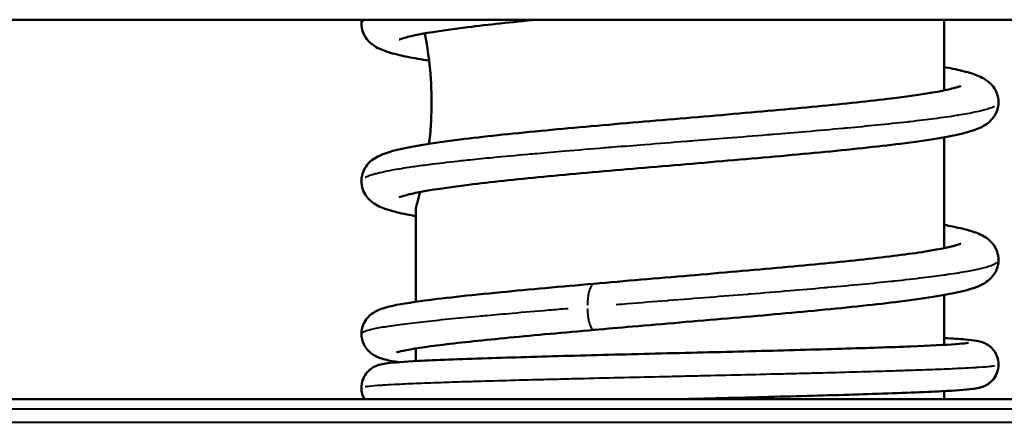
# Model space of a CAD drawing. Units: millimetres. Extents: x 386 to 1823, y 638 to 1739.
# Drawn here: x 731 to 760, y 1580 to 1593 of the extents above; entities that cross this region are included whole.
import ezdxf

# ---------------------------------------------------------------- set-up
doc = ezdxf.new("R2010")
doc.units = ezdxf.units.MM
doc.header["$LTSCALE"] = 7
doc.layers.add('Visible Edges(Frese)', color=7, linetype='Continuous', lineweight=50)
doc.layers.add('Visible Tangent Edges(Frese)', color=7, linetype='Continuous', lineweight=40)

msp = doc.modelspace()

# ---------------------------------------------------------------- linework, layer by layer
at = {"layer": 'Visible Edges(Frese)'}
for p, q in [((795.572, 1592.517), (705.572, 1592.517)), ((758.572, 1590.373), (758.572, 1592.517)), ((758.572, 1585.594), (758.572, 1588.953)), ((742.572, 1583.968), (742.572, 1586.817)), ((758.572, 1582.664), (758.572, 1584.173)), ((742.572, 1582.171), (742.572, 1582.555)), ((758.572, 1581.017), (758.572, 1581.263)), ((775.272, 1581.017), (725.872, 1581.017))]:
    msp.add_line(p, q, dxfattribs=at)
msp.add_open_spline([(740.923, 1592.406), (740.923, 1592.443), (740.926, 1592.48), (740.931, 1592.517)], degree=3, dxfattribs=at)
for points, knots in [([(742.973, 1591.277), (742.736, 1591.313), (742.522, 1591.351), (742.102, 1591.434), (741.907, 1591.481), (741.591, 1591.581), (741.465, 1591.627), (741.243, 1591.77), (741.157, 1591.837), (741.039, 1591.994), (740.999, 1592.063), (740.94, 1592.223), (740.923, 1592.316), (740.923, 1592.406)], [2.3015684, 2.3015684, 2.3015684, 2.3015684, 2.4283268, 2.4283268, 2.5819477, 2.5819477, 2.7124351, 2.7124351, 2.7807095, 2.7807095, 2.8177453, 2.8177453, 2.8567144, 2.8567144, 2.8567144, 2.8567144]), ([(746.246, 1592.517), (745.472, 1592.441), (744.757, 1592.365), (743.515, 1592.211), (742.982, 1592.131), (742.435, 1592.022), (742.293, 1591.987), (742.117, 1591.935), (742.065, 1591.912), (742.065, 1591.912)], [1.9044134, 1.9044134, 1.9044134, 1.9044134, 2.1720154, 2.1720154, 2.4532433, 2.4532433, 2.5850409, 2.5850409, 2.6916211, 2.6916211, 2.6916211, 2.6916211]), ([(742.842, 1592.1), (742.896, 1591.825), (742.949, 1591.499), (743.028, 1590.78), (743.05, 1590.384), (743.05, 1589.649), (743.028, 1589.253), (742.983, 1588.839), (742.978, 1588.797), (742.973, 1588.755)], [0.6878685, 0.6878685, 0.6878685, 0.6878685, 0.7903845, 0.7903845, 0.9006582, 0.9006582, 1.0109319, 1.0109319, 1.0234144, 1.0234144, 1.0234144, 1.0234144]), ([(758.572, 1591.079), (758.662, 1591.063), (758.748, 1591.047), (759.057, 1590.984), (759.251, 1590.937), (759.563, 1590.837), (759.689, 1590.791), (759.908, 1590.647), (759.992, 1590.58), (760.108, 1590.424), (760.147, 1590.356), (760.205, 1590.197), (760.222, 1590.105), (760.222, 1590.016)], [2.3773, 2.3773, 2.3773, 2.3773, 2.4318206, 2.4318206, 2.5855472, 2.5855472, 2.7142692, 2.7142692, 2.7816928, 2.7816928, 2.8182645, 2.8182645, 2.8567293, 2.8567293, 2.8567293, 2.8567293]), ([(740.923, 1587.626), (740.923, 1587.739), (740.951, 1587.855), (741.036, 1588.039), (741.089, 1588.11), (741.21, 1588.237), (741.278, 1588.286), (741.447, 1588.39), (741.543, 1588.43), (741.939, 1588.57), (742.305, 1588.646), (743.113, 1588.779), (743.49, 1588.832), (744.611, 1588.973), (745.449, 1589.061), (747.221, 1589.231), (748.171, 1589.315), (750.083, 1589.48), (751.067, 1589.562), (752.954, 1589.725), (753.88, 1589.807), (755.556, 1589.968), (756.328, 1590.05), (757.613, 1590.209), (758.148, 1590.289), (758.699, 1590.398), (758.843, 1590.433), (759.025, 1590.486), (759.08, 1590.51), (759.08, 1590.51)], [0, 0, 0, 0, 0.048553, 0.048553, 0.093723, 0.093723, 0.150502, 0.150502, 0.247311, 0.247311, 0.520914, 0.520914, 0.706068, 0.706068, 1.014269, 1.014269, 1.307619, 1.307619, 1.596654, 1.596654, 1.883932, 1.883932, 2.169133, 2.169133, 2.450123, 2.450123, 2.582075, 2.582075, 2.691774, 2.691774, 2.691774, 2.691774]), ([(760.222, 1590.016), (760.222, 1589.904), (760.194, 1589.788), (760.109, 1589.604), (760.057, 1589.534), (759.938, 1589.408), (759.871, 1589.359), (759.702, 1589.253), (759.604, 1589.213), (759.211, 1589.073), (758.849, 1588.998), (758.046, 1588.865), (757.669, 1588.811), (756.548, 1588.671), (755.71, 1588.582), (753.937, 1588.412), (752.988, 1588.328), (751.077, 1588.164), (750.091, 1588.081), (748.202, 1587.918), (747.276, 1587.836), (745.6, 1587.675), (744.828, 1587.593), (743.541, 1587.435), (743.005, 1587.355), (742.45, 1587.245), (742.305, 1587.21), (742.121, 1587.156), (742.065, 1587.132), (742.065, 1587.132)], [0, 0, 0, 0, 0.048277, 0.048277, 0.093207, 0.093207, 0.149571, 0.149571, 0.246648, 0.246648, 0.518455, 0.518455, 0.704099, 0.704099, 1.013, 1.013, 1.306146, 1.306146, 1.59556, 1.59556, 1.882837, 1.882837, 2.167704, 2.167704, 2.448857, 2.448857, 2.581018, 2.581018, 2.692091, 2.692091, 2.692091, 2.692091]), ([(742.572, 1586.563), (742.479, 1586.58), (742.39, 1586.597), (742.078, 1586.66), (741.885, 1586.707), (741.576, 1586.808), (741.451, 1586.853), (741.233, 1586.998), (741.148, 1587.066), (741.034, 1587.222), (740.996, 1587.29), (740.939, 1587.447), (740.923, 1587.538), (740.923, 1587.626)], [2.3774343, 2.3774343, 2.3774343, 2.3774343, 2.4342773, 2.4342773, 2.5882322, 2.5882322, 2.7157321, 2.7157321, 2.7825927, 2.7825927, 2.8188333, 2.8188333, 2.8568935, 2.8568935, 2.8568935, 2.8568935]), ([(742.7, 1587.295), (742.683, 1587.226), (742.667, 1587.163), (742.603, 1586.919), (742.572, 1586.817), (742.572, 1586.817)], [1.2024355, 1.2024355, 1.2024355, 1.2024355, 1.2360965, 1.2360965, 1.3509874, 1.3509874, 1.3509874, 1.3509874]), ([(758.572, 1586.299), (758.666, 1586.282), (758.755, 1586.265), (759.067, 1586.202), (759.26, 1586.155), (759.57, 1586.054), (759.694, 1586.009), (759.912, 1585.864), (759.996, 1585.796), (760.111, 1585.64), (760.149, 1585.572), (760.206, 1585.415), (760.222, 1585.324), (760.222, 1585.236)], [2.3774281, 2.3774281, 2.3774281, 2.3774281, 2.4343274, 2.4343274, 2.5882793, 2.5882793, 2.7157566, 2.7157566, 2.782606, 2.782606, 2.8188406, 2.8188406, 2.8568945, 2.8568945, 2.8568945, 2.8568945]), ([(747.966, 1584.516), (748.898, 1584.599), (749.888, 1584.682), (751.814, 1584.846), (752.775, 1584.929), (754.558, 1585.091), (755.403, 1585.172), (756.866, 1585.333), (757.505, 1585.413), (758.48, 1585.567), (758.847, 1585.648), (759.052, 1585.717), (759.08, 1585.73), (759.08, 1585.73)], [0, 0, 0, 0, 0.292614, 0.292614, 0.580364, 0.580364, 0.866517, 0.866517, 1.149746, 1.149746, 1.425236, 1.425236, 1.503061, 1.503061, 1.503061, 1.503061]), ([(760.222, 1585.236), (760.222, 1585.123), (760.194, 1585.007), (760.109, 1584.823), (760.056, 1584.752), (759.935, 1584.625), (759.867, 1584.576), (759.698, 1584.472), (759.602, 1584.432), (759.206, 1584.292), (758.84, 1584.216), (758.032, 1584.083), (757.655, 1584.03), (756.533, 1583.889), (755.696, 1583.801), (753.924, 1583.631), (752.974, 1583.547), (751.062, 1583.382), (750.077, 1583.3), (748.741, 1583.185), (748.355, 1583.151), (747.977, 1583.117)], [0, 0, 0, 0, 0.048544, 0.048544, 0.093706, 0.093706, 0.150469, 0.150469, 0.247224, 0.247224, 0.52089, 0.52089, 0.706061, 0.706061, 1.014282, 1.014282, 1.307613, 1.307613, 1.596657, 1.596657, 1.71577, 1.71577, 1.71577, 1.71577]), ([(740.923, 1583), (740.923, 1583.094), (740.943, 1583.19), (741.009, 1583.354), (741.053, 1583.422), (741.147, 1583.533), (741.197, 1583.576), (741.304, 1583.653), (741.358, 1583.681), (741.498, 1583.746), (741.576, 1583.771), (741.925, 1583.868), (742.261, 1583.925), (743.333, 1584.074), (744.179, 1584.165), (746.001, 1584.341), (746.965, 1584.427), (747.966, 1584.516)], [0, 0, 0, 0, 0.035065, 0.035065, 0.068598, 0.068598, 0.103775, 0.103775, 0.151278, 0.151278, 0.239542, 0.239542, 0.505542, 0.505542, 0.873208, 0.873208, 1.187793, 1.187793, 1.187793, 1.187793]), ([(747.977, 1583.117), (747.063, 1583.036), (746.183, 1582.957), (744.639, 1582.808), (743.953, 1582.736), (742.864, 1582.604), (742.44, 1582.539), (742.08, 1582.462), (742, 1582.438), (741.989, 1582.434), (741.988, 1582.433), (741.988, 1582.433)], [0, 0, 0, 0, 0.2883611, 0.2883611, 0.5735007, 0.5735007, 0.8538088, 0.8538088, 0.9824566, 0.9824566, 0.9908512, 0.9908512, 0.9908512, 0.9908512]), ([(742.06, 1582.138), (741.985, 1582.15), (741.915, 1582.161), (741.702, 1582.201), (741.583, 1582.226), (741.368, 1582.313), (741.28, 1582.353), (741.127, 1582.488), (741.074, 1582.546), (740.98, 1582.702), (740.941, 1582.806), (740.925, 1582.941), (740.923, 1582.971), (740.923, 1583)], [1.0965781, 1.0965781, 1.0965781, 1.0965781, 1.1561915, 1.1561915, 1.2918964, 1.2918964, 1.3621542, 1.3621542, 1.3975847, 1.3975847, 1.437249, 1.437249, 1.4481144, 1.4481144, 1.4481144, 1.4481144]), ([(758.572, 1582.871), (758.83, 1582.857), (759.044, 1582.843), (759.354, 1582.816), (759.46, 1582.804), (759.619, 1582.775), (759.667, 1582.769), (759.787, 1582.722), (759.82, 1582.707), (759.881, 1582.672), (759.907, 1582.656), (759.976, 1582.605), (760.02, 1582.565), (760.101, 1582.468), (760.137, 1582.41), (760.193, 1582.279), (760.212, 1582.206), (760.221, 1582.111), (760.222, 1582.089), (760.222, 1582.067)], [0.9808726, 0.9808726, 0.9808726, 0.9808726, 1.1468752, 1.1468752, 1.2848187, 1.2848187, 1.3531688, 1.3531688, 1.3735664, 1.3735664, 1.3864151, 1.3864151, 1.4072927, 1.4072927, 1.4292227, 1.4292227, 1.4525016, 1.4525016, 1.4594242, 1.4594242, 1.4594242, 1.4594242]), ([(740.922, 1581.367), (740.922, 1581.444), (740.936, 1581.522), (740.986, 1581.668), (741.023, 1581.737), (741.109, 1581.849), (741.158, 1581.896), (741.251, 1581.966), (741.295, 1581.991), (741.366, 1582.025), (741.395, 1582.036), (741.457, 1582.058), (741.486, 1582.065), (741.586, 1582.089), (741.646, 1582.097), (741.927, 1582.132), (742.227, 1582.153), (743.173, 1582.203), (743.895, 1582.231), (745.477, 1582.282), (746.321, 1582.307), (748.101, 1582.355), (749.058, 1582.379), (750.965, 1582.426), (751.939, 1582.45), (753.779, 1582.498), (754.668, 1582.522), (756.252, 1582.569), (756.969, 1582.593), (758.137, 1582.639), (758.609, 1582.663), (759.07, 1582.697), (759.187, 1582.707), (759.291, 1582.721), (759.314, 1582.725), (759.314, 1582.725)], [0, 0, 0, 0, 0.02434, 0.02434, 0.04874, 0.04874, 0.071942, 0.071942, 0.094045, 0.094045, 0.115112, 0.115112, 0.147362, 0.147362, 0.233457, 0.233457, 0.493435, 0.493435, 0.827392, 0.827392, 1.116127, 1.116127, 1.403156, 1.403156, 1.689451, 1.689451, 1.974498, 1.974498, 2.258539, 2.258539, 2.541065, 2.541065, 2.676974, 2.676974, 2.746049, 2.746049, 2.746049, 2.746049]), ([(760.222, 1582.067), (760.222, 1581.989), (760.209, 1581.911), (760.159, 1581.766), (760.122, 1581.697), (760.036, 1581.584), (759.987, 1581.537), (759.894, 1581.467), (759.85, 1581.442), (759.779, 1581.408), (759.75, 1581.397), (759.688, 1581.376), (759.659, 1581.368), (759.559, 1581.345), (759.499, 1581.337), (759.218, 1581.301), (758.918, 1581.281), (757.972, 1581.231), (757.25, 1581.203), (755.668, 1581.151), (754.824, 1581.127), (753.044, 1581.079), (752.086, 1581.055), (750.941, 1581.026), (750.751, 1581.021), (750.56, 1581.017)], [0, 0, 0, 0, 0.02434, 0.02434, 0.04874, 0.04874, 0.071942, 0.071942, 0.094045, 0.094045, 0.115112, 0.115112, 0.147362, 0.147362, 0.233458, 0.233458, 0.493436, 0.493436, 0.827393, 0.827393, 1.116128, 1.116128, 1.403157, 1.403157, 1.460383, 1.460383, 1.460383, 1.460383]), ([(741.016, 1581.017), (740.979, 1581.081), (740.952, 1581.153), (740.927, 1581.273), (740.922, 1581.32), (740.922, 1581.367)], [0, 0, 0, 0, 0.02388483, 0.02388483, 0.03859139, 0.03859139, 0.03859139, 0.03859139])]:
    msp.add_open_spline(points, degree=3, knots=knots, dxfattribs=at)
at = {"layer": 'Visible Tangent Edges(Frese)'}
for p, q in [((775.265, 1580.717), (725.88, 1580.717)), ((725.88, 1580.317), (775.265, 1580.317))]:
    msp.add_line(p, q, dxfattribs=at)
for points, knots in [([(740.923, 1592.411), (740.925, 1592.433), (740.939, 1592.455), (740.965, 1592.477), (740.978, 1592.488), (740.995, 1592.5), (741.015, 1592.511)], [0.693126151, 0.693126151, 0.693126151, 0.693126151, 0.698412698, 0.698412698, 0.698412698, 0.701166273, 0.701166273, 0.701166273, 0.701166273]), ([(741.041, 1587.746), (741.047, 1587.748), (741.052, 1587.751), (741.057, 1587.753), (741.126, 1587.786), (741.222, 1587.819), (741.344, 1587.852), (741.386, 1587.863), (741.43, 1587.874), (741.478, 1587.885), (741.57, 1587.907), (741.672, 1587.928), (741.785, 1587.95), (741.957, 1587.983), (742.153, 1588.016), (742.372, 1588.048), (742.441, 1588.059), (742.512, 1588.069), (742.585, 1588.079), (742.745, 1588.102), (742.916, 1588.124), (743.097, 1588.147), (743.36, 1588.18), (743.644, 1588.212), (743.947, 1588.245), (744.032, 1588.254), (744.119, 1588.264), (744.206, 1588.273), (744.431, 1588.297), (744.665, 1588.32), (744.907, 1588.344), (745.244, 1588.376), (745.597, 1588.409), (745.962, 1588.442), (746.054, 1588.45), (746.146, 1588.458), (746.239, 1588.467), (746.518, 1588.491), (746.803, 1588.516), (747.095, 1588.54), (747.483, 1588.573), (747.881, 1588.606), (748.285, 1588.639), (748.373, 1588.646), (748.462, 1588.653), (748.551, 1588.66), (748.869, 1588.686), (749.19, 1588.712), (749.513, 1588.737), (749.927, 1588.77), (750.343, 1588.803), (750.759, 1588.836), (750.837, 1588.842), (750.915, 1588.848), (750.993, 1588.854), (751.331, 1588.881), (751.668, 1588.907), (752.003, 1588.934), (752.414, 1588.967), (752.822, 1589), (753.222, 1589.033), (753.284, 1589.038), (753.347, 1589.043), (753.409, 1589.048), (753.744, 1589.076), (754.074, 1589.103), (754.397, 1589.131), (754.779, 1589.164), (755.15, 1589.197), (755.508, 1589.229), (755.552, 1589.233), (755.597, 1589.238), (755.641, 1589.242), (755.951, 1589.27), (756.25, 1589.299), (756.536, 1589.328), (756.863, 1589.361), (757.174, 1589.393), (757.465, 1589.426), (757.492, 1589.429), (757.519, 1589.432), (757.546, 1589.435), (757.807, 1589.465), (758.052, 1589.495), (758.279, 1589.525), (758.529, 1589.557), (758.758, 1589.59), (758.964, 1589.623), (758.976, 1589.625), (758.989, 1589.627), (759.002, 1589.629), (759.192, 1589.66), (759.361, 1589.691), (759.508, 1589.721), (759.665, 1589.754), (759.797, 1589.787), (759.904, 1589.82), (759.907, 1589.821), (759.91, 1589.822), (759.913, 1589.823), (759.991, 1589.847), (760.055, 1589.872), (760.104, 1589.896)], [0.3168449, 0.3168449, 0.3168449, 0.3168449, 0.3174603, 0.3174603, 0.3174603, 0.3253968, 0.3253968, 0.3253968, 0.328125, 0.328125, 0.328125, 0.3333333, 0.3333333, 0.3333333, 0.3412698, 0.3412698, 0.3412698, 0.34375, 0.34375, 0.34375, 0.3492063, 0.3492063, 0.3492063, 0.3571429, 0.3571429, 0.3571429, 0.359375, 0.359375, 0.359375, 0.3650794, 0.3650794, 0.3650794, 0.3730159, 0.3730159, 0.3730159, 0.375, 0.375, 0.375, 0.3809524, 0.3809524, 0.3809524, 0.3888889, 0.3888889, 0.3888889, 0.390625, 0.390625, 0.390625, 0.3968254, 0.3968254, 0.3968254, 0.4047619, 0.4047619, 0.4047619, 0.40625, 0.40625, 0.40625, 0.4126984, 0.4126984, 0.4126984, 0.4206349, 0.4206349, 0.4206349, 0.421875, 0.421875, 0.421875, 0.4285714, 0.4285714, 0.4285714, 0.4365079, 0.4365079, 0.4365079, 0.4375, 0.4375, 0.4375, 0.4444444, 0.4444444, 0.4444444, 0.452381, 0.452381, 0.452381, 0.453125, 0.453125, 0.453125, 0.4603175, 0.4603175, 0.4603175, 0.468254, 0.468254, 0.468254, 0.46875, 0.46875, 0.46875, 0.4761905, 0.4761905, 0.4761905, 0.484127, 0.484127, 0.484127, 0.484375, 0.484375, 0.484375, 0.4903074, 0.4903074, 0.4903074, 0.4903074]), ([(748.641, 1583.888), (748.754, 1583.897), (748.868, 1583.906), (748.983, 1583.915), (749.38, 1583.947), (749.782, 1583.979), (750.185, 1584.01), (750.198, 1584.011), (750.211, 1584.012), (750.224, 1584.014), (750.64, 1584.046), (751.057, 1584.079), (751.471, 1584.112), (751.859, 1584.143), (752.246, 1584.173), (752.627, 1584.204), (752.652, 1584.206), (752.678, 1584.208), (752.703, 1584.21), (753.109, 1584.243), (753.509, 1584.276), (753.899, 1584.309), (754.253, 1584.338), (754.6, 1584.368), (754.936, 1584.398), (754.971, 1584.401), (755.005, 1584.404), (755.04, 1584.407), (755.409, 1584.44), (755.765, 1584.473), (756.106, 1584.506), (756.404, 1584.534), (756.691, 1584.563), (756.964, 1584.592), (757.003, 1584.596), (757.041, 1584.6), (757.08, 1584.604), (757.387, 1584.637), (757.676, 1584.67), (757.944, 1584.702), (758.171, 1584.73), (758.383, 1584.758), (758.579, 1584.785), (758.615, 1584.791), (758.651, 1584.796), (758.686, 1584.801), (758.911, 1584.834), (759.114, 1584.866), (759.292, 1584.899), (759.437, 1584.926), (759.566, 1584.953), (759.678, 1584.979), (759.704, 1584.985), (759.729, 1584.991), (759.753, 1584.998), (759.881, 1585.03), (759.983, 1585.063), (760.06, 1585.096), (760.113, 1585.119), (760.153, 1585.142), (760.18, 1585.165)], [0.0057227, 0.0057227, 0.0057227, 0.0057227, 0.0079365, 0.0079365, 0.0079365, 0.015625, 0.015625, 0.015625, 0.015873, 0.015873, 0.015873, 0.0238095, 0.0238095, 0.0238095, 0.03125, 0.03125, 0.03125, 0.031746, 0.031746, 0.031746, 0.0396825, 0.0396825, 0.0396825, 0.046875, 0.046875, 0.046875, 0.047619, 0.047619, 0.047619, 0.0555556, 0.0555556, 0.0555556, 0.0625, 0.0625, 0.0625, 0.0634921, 0.0634921, 0.0634921, 0.0714286, 0.0714286, 0.0714286, 0.078125, 0.078125, 0.078125, 0.0793651, 0.0793651, 0.0793651, 0.0873016, 0.0873016, 0.0873016, 0.09375, 0.09375, 0.09375, 0.0952381, 0.0952381, 0.0952381, 0.1031746, 0.1031746, 0.1031746, 0.1087307, 0.1087307, 0.1087307, 0.1087307]), ([(747.951, 1584.513), (747.94, 1584.509), (747.929, 1584.502), (747.919, 1584.493), (747.916, 1584.49), (747.912, 1584.486), (747.909, 1584.482), (747.895, 1584.467), (747.882, 1584.447), (747.87, 1584.423), (747.855, 1584.392), (747.84, 1584.355), (747.828, 1584.312), (747.82, 1584.286), (747.813, 1584.258), (747.807, 1584.228), (747.803, 1584.208), (747.799, 1584.188), (747.796, 1584.167), (747.787, 1584.114), (747.78, 1584.057), (747.775, 1583.998), (747.772, 1583.956), (747.77, 1583.914), (747.769, 1583.871)], [0.5329289, 0.5329289, 0.5329289, 0.5329289, 0.5833333, 0.5833333, 0.5833333, 0.6000078, 0.6000078, 0.6000078, 0.6666667, 0.6666667, 0.6666667, 0.75, 0.75, 0.75, 0.7999948, 0.7999948, 0.7999948, 0.8333333, 0.8333333, 0.8333333, 0.9166667, 0.9166667, 0.9166667, 0.9754173, 0.9754173, 0.9754173, 0.9754173]), ([(740.942, 1583.033), (740.952, 1583.042), (740.965, 1583.05), (740.983, 1583.059), (741.017, 1583.076), (741.067, 1583.094), (741.131, 1583.112), (741.153, 1583.118), (741.176, 1583.124), (741.201, 1583.13), (741.3, 1583.155), (741.426, 1583.18), (741.576, 1583.205), (741.727, 1583.231), (741.903, 1583.256), (742.102, 1583.283), (742.202, 1583.296), (742.307, 1583.31), (742.418, 1583.323), (742.53, 1583.337), (742.647, 1583.35), (742.769, 1583.364), (743.014, 1583.392), (743.281, 1583.42), (743.567, 1583.448), (743.853, 1583.477), (744.159, 1583.506), (744.482, 1583.536), (744.563, 1583.543), (744.644, 1583.55), (744.727, 1583.558), (744.976, 1583.58), (745.233, 1583.603), (745.499, 1583.626), (745.853, 1583.657), (746.221, 1583.688), (746.6, 1583.72), (746.793, 1583.736), (746.988, 1583.752), (747.185, 1583.769)], [0.574142, 0.574142, 0.574142, 0.574142, 0.5909091, 0.5909091, 0.5909091, 0.6249999, 0.6249999, 0.6249999, 0.6363636, 0.6363636, 0.6363636, 0.6818182, 0.6818182, 0.6818182, 0.7272727, 0.7272727, 0.7272727, 0.75, 0.75, 0.75, 0.7727273, 0.7727273, 0.7727273, 0.8181818, 0.8181818, 0.8181818, 0.8636364, 0.8636364, 0.8636364, 0.8750001, 0.8750001, 0.8750001, 0.9090909, 0.9090909, 0.9090909, 0.9545455, 0.9545455, 0.9545455, 0.9775864, 0.9775864, 0.9775864, 0.9775864]), ([(747.769, 1583.761), (747.77, 1583.719), (747.772, 1583.677), (747.775, 1583.636), (747.78, 1583.577), (747.787, 1583.52), (747.796, 1583.467), (747.799, 1583.446), (747.803, 1583.425), (747.807, 1583.405), (747.813, 1583.376), (747.82, 1583.348), (747.828, 1583.322), (747.84, 1583.279), (747.855, 1583.241), (747.87, 1583.211), (747.882, 1583.186), (747.895, 1583.166), (747.909, 1583.151), (747.912, 1583.147), (747.916, 1583.144), (747.919, 1583.141), (747.933, 1583.128), (747.947, 1583.121), (747.961, 1583.118)], [0.025419, 0.025419, 0.025419, 0.025419, 0.0833333, 0.0833333, 0.0833333, 0.1666667, 0.1666667, 0.1666667, 0.2000052, 0.2000052, 0.2000052, 0.25, 0.25, 0.25, 0.3333333, 0.3333333, 0.3333333, 0.3999922, 0.3999922, 0.3999922, 0.4166667, 0.4166667, 0.4166667, 0.4829615, 0.4829615, 0.4829615, 0.4829615]), ([(741.042, 1581.402), (741.076, 1581.407), (741.117, 1581.412), (741.165, 1581.417), (741.257, 1581.426), (741.374, 1581.436), (741.516, 1581.445), (741.561, 1581.448), (741.608, 1581.451), (741.657, 1581.454), (741.766, 1581.461), (741.886, 1581.467), (742.017, 1581.474), (742.208, 1581.483), (742.422, 1581.493), (742.658, 1581.502), (742.894, 1581.512), (743.152, 1581.521), (743.429, 1581.531), (743.533, 1581.535), (743.64, 1581.538), (743.749, 1581.542), (743.931, 1581.548), (744.121, 1581.554), (744.317, 1581.56), (744.631, 1581.569), (744.963, 1581.579), (745.308, 1581.588), (745.654, 1581.598), (746.014, 1581.607), (746.386, 1581.617), (746.548, 1581.621), (746.713, 1581.625), (746.88, 1581.629), (747.094, 1581.635), (747.312, 1581.64), (747.532, 1581.645), (747.923, 1581.655), (748.323, 1581.664), (748.728, 1581.674), (749.133, 1581.683), (749.543, 1581.693), (749.954, 1581.702), (750.16, 1581.707), (750.366, 1581.712), (750.572, 1581.717), (750.779, 1581.721), (750.985, 1581.726), (751.191, 1581.731), (751.602, 1581.74), (752.012, 1581.75), (752.417, 1581.76), (752.822, 1581.769), (753.222, 1581.779), (753.613, 1581.788), (753.833, 1581.793), (754.051, 1581.799), (754.265, 1581.804), (754.432, 1581.808), (754.597, 1581.813), (754.759, 1581.817), (755.131, 1581.826), (755.491, 1581.836), (755.837, 1581.845), (756.182, 1581.855), (756.513, 1581.864), (756.828, 1581.874), (757.024, 1581.88), (757.214, 1581.886), (757.396, 1581.892), (757.505, 1581.895), (757.612, 1581.899), (757.716, 1581.902), (757.993, 1581.912), (758.251, 1581.921), (758.487, 1581.931), (758.723, 1581.94), (758.937, 1581.95), (759.128, 1581.96), (759.259, 1581.966), (759.379, 1581.973), (759.488, 1581.979), (759.537, 1581.982), (759.584, 1581.985), (759.629, 1581.988), (759.771, 1581.998), (759.888, 1582.007), (759.98, 1582.017), (760.028, 1582.022), (760.069, 1582.027), (760.103, 1582.032)], [0.2750001, 0.2750001, 0.2750001, 0.2750001, 0.2857143, 0.2857143, 0.2857143, 0.3061224, 0.3061224, 0.3061224, 0.3125, 0.3125, 0.3125, 0.3265306, 0.3265306, 0.3265306, 0.3469388, 0.3469388, 0.3469388, 0.3673469, 0.3673469, 0.3673469, 0.375, 0.375, 0.375, 0.3877551, 0.3877551, 0.3877551, 0.4081633, 0.4081633, 0.4081633, 0.4285714, 0.4285714, 0.4285714, 0.4375, 0.4375, 0.4375, 0.4489796, 0.4489796, 0.4489796, 0.4693878, 0.4693878, 0.4693878, 0.4897959, 0.4897959, 0.4897959, 0.5, 0.5, 0.5, 0.5102041, 0.5102041, 0.5102041, 0.5306122, 0.5306122, 0.5306122, 0.5510204, 0.5510204, 0.5510204, 0.5625, 0.5625, 0.5625, 0.5714286, 0.5714286, 0.5714286, 0.5918367, 0.5918367, 0.5918367, 0.6122449, 0.6122449, 0.6122449, 0.625, 0.625, 0.625, 0.6326531, 0.6326531, 0.6326531, 0.6530612, 0.6530612, 0.6530612, 0.6734694, 0.6734694, 0.6734694, 0.6875, 0.6875, 0.6875, 0.6938776, 0.6938776, 0.6938776, 0.7142857, 0.7142857, 0.7142857, 0.7249999, 0.7249999, 0.7249999, 0.7249999])]:
    msp.add_open_spline(points, degree=3, knots=knots, dxfattribs=at)

doc.saveas('drawing.dxf')
